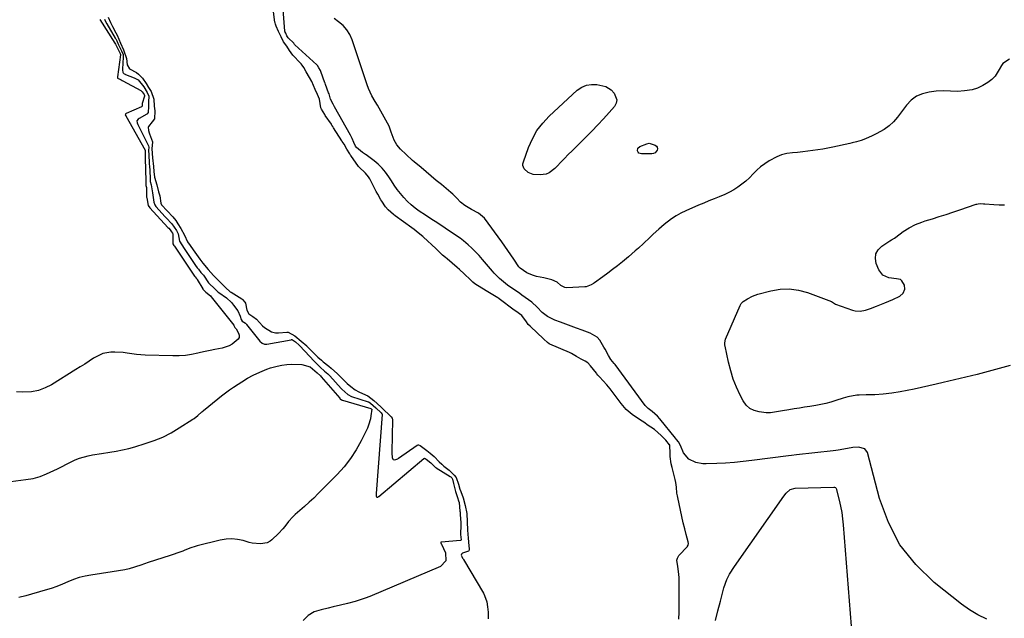
# Model space of a CAD drawing. Units: inches. Extents: x 1899714 to 1905015, y 373961 to 379775.
# Drawn here: x 1902005 to 1902537, y 378054 to 378378 of the extents above; entities that cross this region are included whole.
import ezdxf

# ---------------------------------------------------------------- set-up
doc = ezdxf.new("R2010")
doc.units = ezdxf.units.IN
doc.header["$MEASUREMENT"] = 0
doc.layers.add('7', color=7, linetype='Continuous')
doc.layers.add('8', color=7, linetype='Continuous')

msp = doc.modelspace()

# ---------------------------------------------------------------- linework, layer by layer
at = {"layer": '7', "color": 18}
for points in [[(1902527.42, 378053.71, 1622), (1902522.66, 378056, 1622), (1902518.15, 378058.75, 1622), (1902513.83, 378061.83, 1622), (1902499.04, 378073.54, 1622), (1902489.04, 378083.2, 1622), (1902480.53, 378093.82, 1622), (1902474.23, 378105.89, 1622), (1902469.42, 378118.92, 1622), (1902462.97, 378143.62, 1622), (1902461.56, 378145.75, 1622), (1902458.1, 378146.58, 1622), (1902455.13, 378146.33, 1622), (1902450.24, 378145.42, 1622), (1902447.09, 378144.98, 1622), (1902445.8, 378144.82, 1622), (1902444.51, 378144.67, 1622), (1902424.61, 378142.49, 1622), (1902421.93, 378142.16, 1622), (1902420.32, 378141.95, 1622), (1902400.54, 378139.38, 1622), (1902395.8, 378138.83, 1622), (1902391.05, 378138.36, 1622), (1902386.3, 378138.01, 1622), (1902381.53, 378137.75, 1622), (1902375.86, 378137.51, 1622), (1902373.96, 378137.57, 1622), (1902370.27, 378138.33, 1622), (1902366.51, 378140.16, 1622), (1902363.62, 378143.48, 1622), (1902361.87, 378147.4, 1622), (1902360.8, 378149.55, 1622), (1902359.82, 378150.69, 1622), (1902359.23, 378151.37, 1622), (1902350.79, 378161.94, 1622), (1902349.54, 378163.37, 1622), (1902346.69, 378165.9, 1622), (1902344.5, 378167.44, 1622), (1902343.51, 378168.41, 1622), (1902343.21, 378168.76, 1622), (1902342.92, 378169.13, 1622), (1902326.61, 378191.18, 1622), (1902326.11, 378191.81, 1622), (1902324.24, 378193.94, 1622), (1902323.06, 378196.08, 1622), (1902321.21, 378199.49, 1622), (1902320.61, 378200.64, 1622), (1902318.39, 378204.32, 1622), (1902316.92, 378205.94, 1622), (1902313.12, 378208.2, 1622), (1902308.74, 378209.81, 1622), (1902305.83, 378210.89, 1622), (1902302.92, 378211.96, 1622), (1902300, 378213.03, 1622), (1902297.09, 378214.1, 1622), (1902294.07, 378215.21, 1622), (1902290.1, 378217.19, 1622), (1902287.25, 378219.27, 1622), (1902284.5, 378222.16, 1622), (1902281.67, 378224.98, 1622), (1902279.85, 378226.26, 1622), (1902276.27, 378228.73, 1622), (1902275.08, 378229.55, 1622), (1902268.43, 378234.16, 1622), (1902267.33, 378234.97, 1622), (1902264.2, 378237.62, 1622), (1902262.28, 378239.57, 1622), (1902261.36, 378240.59, 1622), (1902260.46, 378241.62, 1622), (1902255.03, 378248.06, 1622), (1902253.18, 378250.15, 1622), (1902251.27, 378252.18, 1622), (1902249.26, 378254.11, 1622), (1902247.19, 378255.97, 1622), (1902244.78, 378257.98, 1622), (1902242.85, 378259.48, 1622), (1902238.84, 378262.26, 1622), (1902234.73, 378264.93, 1622), (1902232.97, 378266.09, 1622), (1902229.44, 378268.42, 1622), (1902227.67, 378269.59, 1622), (1902224.14, 378271.9, 1622), (1902220.83, 378274.05, 1622), (1902218.56, 378275.67, 1622), (1902216.38, 378277.42, 1622), (1902214.37, 378279.34, 1622), (1902212.45, 378281.38, 1622), (1902210.67, 378283.55, 1622), (1902208.96, 378285.77, 1622), (1902207.34, 378288.07, 1622), (1902205.79, 378290.41, 1622), (1902204.36, 378292.68, 1622), (1902202.64, 378295.1, 1622), (1902200.76, 378297.38, 1622), (1902198.64, 378299.43, 1622), (1902196.36, 378301.34, 1622), (1902192.1, 378304.52, 1622), (1902191.82, 378304.72, 1622), (1902190.09, 378305.75, 1622), (1902186.84, 378308.42, 1622), (1902186.34, 378309.29, 1622), (1902185.41, 378311.11, 1622), (1902184.5, 378313.42, 1622), (1902183.64, 378315.2, 1622), (1902174.99, 378330.44, 1622), (1902174.21, 378331.83, 1622), (1902172.79, 378334.65, 1622), (1902172.1, 378337.44, 1622), (1902171.85, 378338.06, 1622), (1902170.24, 378342.46, 1622), (1902169.94, 378343.28, 1622), (1902169.88, 378343.45, 1622), (1902167.68, 378349.49, 1622), (1902167.63, 378349.63, 1622), (1902167.45, 378350.03, 1622), (1902166.6, 378351.5, 1622), (1902165.86, 378352.71, 1622), (1902165.51, 378353.08, 1622), (1902153.66, 378363.96, 1622), (1902153.48, 378364.15, 1622), (1902153.04, 378364.8, 1622), (1902153.02, 378364.84, 1622), (1902149.99, 378367.72, 1622), (1902149.3, 378368.79, 1622), (1902148.64, 378370.18, 1622), (1902148.37, 378370.78, 1622), (1902148.28, 378371.1, 1622), (1902148.26, 378371.21, 1622), (1902148.25, 378371.31, 1622), (1902146.49, 378392.35, 1622)], [(1902048.3, 378377.7, 1624), (1902056.35, 378364.8, 1624), (1902056.65, 378364.25, 1624), (1902057.15, 378363.19, 1624), (1902059.27, 378359.2, 1624), (1902059.36, 378358.75, 1624), (1902059.36, 378358.66, 1624), (1902059.35, 378358.57, 1624), (1902057.73, 378346.71, 1624), (1902057.72, 378346.34, 1624), (1902057.74, 378346.16, 1624), (1902057.86, 378345.93, 1624), (1902058.95, 378345.37, 1624), (1902059.81, 378344.96, 1624), (1902060.23, 378344.75, 1624), (1902060.65, 378344.53, 1624), (1902070.41, 378339.24, 1624), (1902071.17, 378338.6, 1624), (1902072.16, 378337.09, 1624), (1902072.38, 378336.51, 1624), (1902072.38, 378336.28, 1624), (1902071.06, 378332.28, 1624), (1902071.07, 378332.07, 1624), (1902071.1, 378331, 1624), (1902071.02, 378330.76, 1624), (1902070.91, 378330.63, 1624), (1902070.84, 378330.58, 1624), (1902070.77, 378330.54, 1624), (1902062.43, 378326.77, 1624), (1902062.18, 378326.61, 1624), (1902062.02, 378326.38, 1624), (1902062.01, 378326.29, 1624), (1902062.14, 378325.85, 1624), (1902062.2, 378325.72, 1624), (1902062.27, 378325.59, 1624), (1902072.72, 378306.96, 1624), (1902072.78, 378306.76, 1624), (1902072.72, 378305.92, 1624), (1902072.75, 378305.35, 1624), (1902072.76, 378305.13, 1624), (1902072.76, 378305.01, 1624), (1902072.78, 378300.11, 1624), (1902072.88, 378298.93, 1624), (1902072.89, 378298.73, 1624), (1902072.89, 378298.63, 1624), (1902072.89, 378298.53, 1624), (1902073.09, 378288.4, 1624), (1902073.15, 378287.89, 1624), (1902073.37, 378286.95, 1624), (1902073.5, 378282, 1624), (1902073.5, 378281.91, 1624), (1902073.53, 378281.63, 1624), (1902073.64, 378281.2, 1624), (1902074.36, 378277.19, 1624), (1902075.3, 378275.8, 1624), (1902085.03, 378265.27, 1624), (1902085.43, 378264.86, 1624), (1902086.31, 378263.96, 1624), (1902086.99, 378262.98, 1624), (1902087.52, 378262.14, 1624), (1902087.65, 378261.69, 1624), (1902087.69, 378256.73, 1624), (1902087.74, 378256.45, 1624), (1902088.27, 378255.56, 1624), (1902088.54, 378255.16, 1624), (1902099.35, 378239.03, 1624), (1902099.47, 378238.86, 1624), (1902099.66, 378238.6, 1624), (1902100.29, 378237.83, 1624), (1902100.6, 378237.49, 1624), (1902100.76, 378237.27, 1624), (1902100.81, 378237.19, 1624), (1902103.88, 378232.12, 1624), (1902103.94, 378232.03, 1624), (1902105.48, 378230.38, 1624), (1902107.96, 378228.27, 1624), (1902108.34, 378227.83, 1624), (1902120.58, 378212.42, 1624), (1902120.88, 378211.9, 1624), (1902121.16, 378211.17, 1624), (1902121.81, 378210.6, 1624), (1902123.11, 378208.18, 1624), (1902123.43, 378207.01, 1624), (1902123.44, 378205.9, 1624), (1902122.99, 378204.89, 1624), (1902119.74, 378202.16, 1624), (1902118.05, 378201.24, 1624), (1902114.37, 378200.1, 1624), (1902110.4, 378199.35, 1624), (1902107.79, 378198.82, 1624), (1902105.19, 378198.25, 1624), (1902102.6, 378197.64, 1624), (1902101.14, 378197.29, 1624), (1902097.81, 378196.61, 1624), (1902094.47, 378196.12, 1624), (1902091.09, 378195.9, 1624), (1902087.69, 378195.85, 1624), (1902072.7, 378196.24, 1624), (1902067.98, 378196.56, 1624), (1902063.06, 378197.33, 1624), (1902060.85, 378197.68, 1624), (1902056.39, 378197.98, 1624), (1902054.15, 378197.94, 1624), (1902049.85, 378197.13, 1624), (1902045.89, 378195.24, 1624), (1902044.88, 378194.58, 1624), (1902042.49, 378193.03, 1624), (1902040.08, 378191.49, 1624), (1902037.67, 378189.97, 1624), (1902035.25, 378188.46, 1624), (1902022.11, 378180.34, 1624), (1902018.65, 378178.59, 1624), (1902015.07, 378177.26, 1624), (1902011.31, 378176.54, 1624), (1902006.71, 378176.25, 1624), (1902003.16, 378176.5, 1624)], [(1902050.68, 378377.78, 1622), (1902051.81, 378375.54, 1622), (1902052, 378375.22, 1622), (1902056.59, 378367.62, 1622), (1902056.89, 378367.11, 1622), (1902057.42, 378366.04, 1622), (1902058.35, 378363.93, 1622), (1902059.95, 378360.74, 1622), (1902060.76, 378358.69, 1622), (1902060.9, 378357.64, 1622), (1902060.89, 378357.37, 1622), (1902060.41, 378350.89, 1622), (1902060.41, 378350.18, 1622), (1902060.63, 378349.1, 1622), (1902060.76, 378348.86, 1622), (1902061.38, 378348.33, 1622), (1902061.89, 378348.06, 1622), (1902062.15, 378347.95, 1622), (1902066.71, 378346.16, 1622), (1902068.86, 378345.01, 1622), (1902071.99, 378341.22, 1622), (1902073.89, 378338.17, 1622), (1902074.71, 378336.26, 1622), (1902074.46, 378333.09, 1622), (1902074.44, 378330.63, 1622), (1902074.37, 378327.46, 1622), (1902073.79, 378326.68, 1622), (1902073.59, 378326.53, 1622), (1902069.4, 378324.13, 1622), (1902068.92, 378323.79, 1622), (1902068.25, 378322.89, 1622), (1902068.41, 378321.74, 1622), (1902068.69, 378320.97, 1622), (1902068.86, 378320.6, 1622), (1902074.56, 378309.38, 1622), (1902074.73, 378308.61, 1622), (1902074.55, 378306.88, 1622), (1902074.66, 378304.46, 1622), (1902074.85, 378300.03, 1622), (1902075.08, 378297.78, 1622), (1902075.16, 378296.53, 1622), (1902075.4, 378290.95, 1622), (1902075.42, 378290.65, 1622), (1902075.5, 378290.04, 1622), (1902075.97, 378288.35, 1622), (1902076.6, 378283.94, 1622), (1902077.37, 378279.03, 1622), (1902077.89, 378277.42, 1622), (1902078.52, 378276.54, 1622), (1902083.61, 378271.03, 1622), (1902084.13, 378270.47, 1622), (1902087.22, 378267.28, 1622), (1902089.66, 378263.64, 1622), (1902090.58, 378261.92, 1622), (1902091.27, 378257.85, 1622), (1902093.75, 378253.97, 1622), (1902100.35, 378244.24, 1622), (1902100.53, 378243.98, 1622), (1902100.89, 378243.46, 1622), (1902101.46, 378242.69, 1622), (1902102.84, 378241, 1622), (1902104.19, 378239.53, 1622), (1902107.03, 378235.45, 1622), (1902110.49, 378231.89, 1622), (1902112.03, 378230.52, 1622), (1902112.61, 378230.1, 1622), (1902116.61, 378227.26, 1622), (1902119.29, 378224.7, 1622), (1902120.49, 378223.27, 1622), (1902122.78, 378220.26, 1622), (1902124.14, 378217.35, 1622), (1902124.68, 378215.48, 1622), (1902125.22, 378214.69, 1622), (1902125.99, 378214.17, 1622), (1902126.88, 378213.52, 1622), (1902127.27, 378213.13, 1622), (1902127.45, 378212.92, 1622), (1902134.74, 378203.87, 1622), (1902135.85, 378202.85, 1622), (1902137.27, 378202.18, 1622), (1902138.04, 378202.14, 1622), (1902138.52, 378202.2, 1622), (1902151.62, 378204.64, 1622), (1902151.78, 378204.66, 1622), (1902151.93, 378204.66, 1622), (1902152.09, 378204.64, 1622), (1902152.24, 378204.6, 1622), (1902153.86, 378203.49, 1622), (1902156.01, 378201.72, 1622), (1902159.21, 378198.25, 1622), (1902161.35, 378195.95, 1622), (1902164.28, 378192.81, 1622), (1902167.26, 378189.87, 1622), (1902169.65, 378187.7, 1622), (1902171.35, 378186.26, 1622), (1902172.18, 378185.46, 1622), (1902172.57, 378185.04, 1622), (1902178.56, 378178.27, 1622), (1902178.96, 378177.83, 1622), (1902182.27, 378175, 1622), (1902184.26, 378174.02, 1622), (1902193.2, 378171.13, 1622), (1902193.4, 378171.06, 1622), (1902193.78, 378170.89, 1622), (1902194.49, 378170.44, 1622), (1902197.38, 378167.89, 1622), (1902200.24, 378165.17, 1622), (1902200.61, 378164.65, 1622), (1902200.69, 378164.36, 1622), (1902200.69, 378164.2, 1622), (1902197.56, 378121.49, 1622), (1902197.6, 378120.06, 1622), (1902197.71, 378119.68, 1622), (1902197.82, 378119.55, 1622), (1902197.98, 378119.51, 1622), (1902198.17, 378119.51, 1622), (1902198.83, 378119.85, 1622), (1902199.03, 378120, 1622), (1902223.36, 378140.48, 1622), (1902223.56, 378140.57, 1622), (1902223.66, 378140.58, 1622), (1902223.99, 378140.48, 1622), (1902224.49, 378140.12, 1622), (1902227.04, 378138.1, 1622), (1902229.37, 378135.83, 1622), (1902229.73, 378135.57, 1622), (1902229.92, 378135.45, 1622), (1902237.53, 378130.8, 1622), (1902237.84, 378130.57, 1622), (1902238.36, 378129.99, 1622), (1902238.76, 378129.36, 1622), (1902239.35, 378126.87, 1622), (1902240.43, 378122.66, 1622), (1902241.44, 378119.4, 1622), (1902242.05, 378117.67, 1622), (1902242.3, 378116.72, 1622), (1902242.75, 378112.02, 1622), (1902242.82, 378111.55, 1622), (1902242.96, 378110.23, 1622), (1902243.2, 378105.62, 1622), (1902243.24, 378104.98, 1622), (1902243.26, 378104.36, 1622), (1902243.13, 378099.65, 1622), (1902243.24, 378097.74, 1622), (1902243.39, 378096.61, 1622), (1902243.37, 378096.42, 1622), (1902243.28, 378096.27, 1622), (1902243.17, 378096.23, 1622), (1902232.7, 378095.28, 1622), (1902232.63, 378095.26, 1622), (1902232.52, 378095.19, 1622), (1902232.45, 378095.07, 1622), (1902232.45, 378094.95, 1622), (1902232.53, 378094.76, 1622), (1902232.66, 378094.52, 1622), (1902232.72, 378094.39, 1622), (1902232.78, 378094.26, 1622), (1902235.06, 378089.44, 1622), (1902235.22, 378085.21, 1622), (1902232.28, 378082.16, 1622), (1902194.1, 378065.95, 1622), (1902191.53, 378064.93, 1622), (1902188.92, 378064.01, 1622), (1902186.27, 378063.22, 1622), (1902182.07, 378062.17, 1622), (1902178.19, 378061.25, 1622), (1902174.33, 378060.28, 1622), (1902171.6, 378059.58, 1622), (1902167.79, 378058.65, 1622), (1902164.1, 378057.58, 1622), (1902160.82, 378055.7, 1622), (1902158.07, 378052.93, 1622)], [(1902539.61, 378356.19, 1624), (1902536.13, 378353.79, 1624), (1902535.33, 378352.86, 1624), (1902534.17, 378350.59, 1624), (1902531.94, 378346.95, 1624), (1902530.18, 378345.26, 1624), (1902527.99, 378343.61, 1624), (1902525.31, 378341.95, 1624), (1902522.46, 378340.59, 1624), (1902519.46, 378339.67, 1624), (1902515.37, 378339.01, 1624), (1902511.57, 378338.7, 1624), (1902507.77, 378338.86, 1624), (1902503.95, 378339.04, 1624), (1902500.14, 378338.83, 1624), (1902496.25, 378338.41, 1624), (1902492.66, 378337.54, 1624), (1902489.36, 378336.16, 1624), (1902486.51, 378334, 1624), (1902483.96, 378331.33, 1624), (1902479.15, 378324.82, 1624), (1902477.05, 378322.31, 1624), (1902474.64, 378320.1, 1624), (1902472.01, 378318.14, 1624), (1902467.65, 378315.8, 1624), (1902465.41, 378314.74, 1624), (1902461.87, 378313.16, 1624), (1902459.5, 378312.3, 1624), (1902457.08, 378311.62, 1624), (1902454.63, 378311.01, 1624), (1902453.4, 378310.73, 1624), (1902444.24, 378308.69, 1624), (1902441.55, 378308.13, 1624), (1902438.85, 378307.62, 1624), (1902436.14, 378307.17, 1624), (1902433.43, 378306.78, 1624), (1902430.7, 378306.43, 1624), (1902427.97, 378306.12, 1624), (1902425.24, 378305.85, 1624), (1902422.5, 378305.6, 1624), (1902419.36, 378305.15, 1624), (1902416.6, 378304.48, 1624), (1902413.96, 378303.44, 1624), (1902409.83, 378301.25, 1624), (1902407.49, 378299.72, 1624), (1902405.25, 378298.06, 1624), (1902403.17, 378296.21, 1624), (1902401.2, 378294.22, 1624), (1902399.16, 378292.1, 1624), (1902397.21, 378290.29, 1624), (1902395.13, 378288.62, 1624), (1902392.96, 378287.05, 1624), (1902390.69, 378285.63, 1624), (1902388.37, 378284.32, 1624), (1902385.96, 378283.16, 1624), (1902382.9, 378281.86, 1624), (1902380.1, 378280.74, 1624), (1902377.31, 378279.61, 1624), (1902374.53, 378278.46, 1624), (1902371.75, 378277.29, 1624), (1902364.78, 378274.32, 1624), (1902362.1, 378273.04, 1624), (1902359.52, 378271.62, 1624), (1902357.07, 378269.97, 1624), (1902353.21, 378266.94, 1624), (1902350.17, 378264.32, 1624), (1902347.23, 378261.57, 1624), (1902344.73, 378259.15, 1624), (1902342.7, 378257.36, 1624), (1902341.89, 378256.64, 1624), (1902339.2, 378254.16, 1624), (1902337.43, 378252.58, 1624), (1902333.85, 378249.47, 1624), (1902330.53, 378246.72, 1624), (1902327.92, 378244.62, 1624), (1902325.29, 378242.56, 1624), (1902322.62, 378240.54, 1624), (1902319.92, 378238.57, 1624), (1902315.45, 378235.35, 1624), (1902314.86, 378234.95, 1624), (1902313.61, 378234.22, 1624), (1902310.92, 378233.28, 1624), (1902310.21, 378233.2, 1624), (1902300.59, 378232.66, 1624), (1902299.39, 378232.76, 1624), (1902297.26, 378233.91, 1624), (1902295.3, 378235.65, 1624), (1902292.52, 378237.02, 1624), (1902288.09, 378238.1, 1624), (1902284.18, 378238.8, 1624), (1902282.01, 378239.42, 1624), (1902278.89, 378240.75, 1624), (1902275.3, 378243.27, 1624), (1902274.87, 378243.8, 1624), (1902274.67, 378244.07, 1624), (1902271.91, 378248.23, 1624), (1902270.33, 378250.57, 1624), (1902268.72, 378252.91, 1624), (1902267.08, 378255.22, 1624), (1902265.42, 378257.51, 1624), (1902256.01, 378270.32, 1624), (1902252.81, 378272.98, 1624), (1902249.03, 378274.99, 1624), (1902245.46, 378277.14, 1624), (1902243.15, 378279.01, 1624), (1902241.07, 378281.18, 1624), (1902238.91, 378283.27, 1624), (1902237.78, 378284.25, 1624), (1902232.78, 378288.41, 1624), (1902230.02, 378290.71, 1624), (1902227.26, 378293, 1624), (1902224.51, 378295.3, 1624), (1902221.75, 378297.59, 1624), (1902218.02, 378300.69, 1624), (1902217.13, 378301.44, 1624), (1902213.73, 378304.61, 1624), (1902210.72, 378307.55, 1624), (1902208.78, 378309.85, 1624), (1902207.28, 378312.45, 1624), (1902205.58, 378316.69, 1624), (1902204.79, 378319.45, 1624), (1902204.47, 378320.09, 1624), (1902198.2, 378331.33, 1624), (1902197.02, 378333.33, 1624), (1902195.13, 378336.33, 1624), (1902193.35, 378340.33, 1624), (1902192.63, 378342.4, 1624), (1902192.28, 378343.44, 1624), (1902184.54, 378366.59, 1624), (1902183.27, 378369.46, 1624), (1902181.68, 378372.08, 1624), (1902179.62, 378374.36, 1624), (1902177.25, 378376.41, 1624), (1902174.87, 378378.1, 1624)], [(1902284.4, 378317.63, 1626), (1902287.48, 378321.63, 1626), (1902290.98, 378325.37, 1626), (1902306.16, 378339.38, 1626), (1902308.56, 378341.02, 1626), (1902311.09, 378342.17, 1626), (1902313.85, 378342.57, 1626), (1902316.75, 378342.46, 1626), (1902321.53, 378341.48, 1626), (1902324.5, 378339.58, 1626), (1902326.13, 378337.86, 1626), (1902327.58, 378334.31, 1626), (1902327.2, 378332.51, 1626), (1902326.27, 378330.7, 1626), (1902323.41, 378327.44, 1626), (1902320.34, 378324.02, 1626), (1902317.23, 378320.65, 1626), (1902314.05, 378317.35, 1626), (1902310.82, 378314.09, 1626), (1902303.35, 378306.72, 1626), (1902301.31, 378304.67, 1626), (1902299.28, 378302.61, 1626), (1902297.29, 378300.52, 1626), (1902295.32, 378298.4, 1626), (1902294.09, 378297.07, 1626), (1902291.07, 378294.8, 1626), (1902289.32, 378294.16, 1626), (1902286.13, 378293.65, 1626), (1902282.28, 378293.97, 1626), (1902279.59, 378295.03, 1626), (1902277.46, 378297.04, 1626), (1902276.83, 378298.81, 1626), (1902276.85, 378299.73, 1626), (1902277.04, 378300.67, 1626), (1902279.85, 378308.54, 1626), (1902281.92, 378313.21, 1626), (1902284.4, 378317.63, 1626)], [(1902338.98, 378308.08, 1626), (1902340.02, 378309.02, 1626), (1902343.73, 378310.54, 1626), (1902345.01, 378310.79, 1626), (1902348.22, 378309.71, 1626), (1902348.89, 378309.19, 1626), (1902349.33, 378308.58, 1626), (1902349.44, 378307.84, 1626), (1902349.33, 378307.01, 1626), (1902348.21, 378305.62, 1626), (1902347.42, 378305.27, 1626), (1902346.51, 378305.09, 1626), (1902340.84, 378305.03, 1626), (1902340.12, 378305.19, 1626), (1902339.52, 378305.49, 1626), (1902339.09, 378306.02, 1626), (1902338.78, 378306.69, 1626), (1902338.98, 378308.08, 1626)], [(1902540.13, 378190.76, 1624), (1902534.17, 378189.07, 1624), (1902528.19, 378187.43, 1624), (1902522.19, 378185.88, 1624), (1902516.17, 378184.39, 1624), (1902503.92, 378181.44, 1624), (1902500.01, 378180.53, 1624), (1902496.1, 378179.64, 1624), (1902492.17, 378178.8, 1624), (1902488.24, 378177.99, 1624), (1902480.6, 378176.46, 1624), (1902476.06, 378175.69, 1624), (1902471.48, 378175.2, 1624), (1902466.88, 378174.92, 1624), (1902462.27, 378174.79, 1624), (1902458.42, 378174.75, 1624), (1902457.18, 378174.69, 1624), (1902452.29, 378173.76, 1624), (1902449.88, 378173.05, 1624), (1902445.78, 378171.71, 1624), (1902443.12, 378170.91, 1624), (1902440.44, 378170.19, 1624), (1902437.72, 378169.61, 1624), (1902434.99, 378169.11, 1624), (1902431.84, 378168.62, 1624), (1902429.01, 378168.17, 1624), (1902426.18, 378167.73, 1624), (1902423.35, 378167.28, 1624), (1902420.52, 378166.83, 1624), (1902417.07, 378166.29, 1624), (1902414.86, 378165.91, 1624), (1902410.48, 378165.15, 1624), (1902408.26, 378165.21, 1624), (1902404.49, 378165.61, 1624), (1902401.78, 378166.34, 1624), (1902399.37, 378167.52, 1624), (1902397.42, 378169.35, 1624), (1902395.77, 378171.63, 1624), (1902394.2, 378174.72, 1624), (1902392.22, 378179.01, 1624), (1902390.47, 378183.38, 1624), (1902389.06, 378187.88, 1624), (1902387.87, 378192.45, 1624), (1902385.99, 378201.07, 1624), (1902385.9, 378201.54, 1624), (1902385.81, 378202.98, 1624), (1902386.21, 378204.84, 1624), (1902394.1, 378223.09, 1624), (1902394.28, 378223.46, 1624), (1902394.71, 378224.14, 1624), (1902395.85, 378225.3, 1624), (1902398.1, 378226.78, 1624), (1902400.8, 378228.24, 1624), (1902403.71, 378229.26, 1624), (1902410.74, 378231.1, 1624), (1902415.73, 378231.92, 1624), (1902420.69, 378232.13, 1624), (1902425.61, 378231.43, 1624), (1902430.5, 378230.12, 1624), (1902443.54, 378225.27, 1624), (1902445.71, 378223.91, 1624), (1902454.85, 378220.54, 1624), (1902456.23, 378220.17, 1624), (1902459.02, 378220.04, 1624), (1902461.84, 378220.67, 1624), (1902464.62, 378221.57, 1624), (1902467.76, 378222.76, 1624), (1902472.25, 378224.55, 1624), (1902476.69, 378226.44, 1624), (1902480.45, 378228.23, 1624), (1902482.2, 378229.87, 1624), (1902483.23, 378232, 1624), (1902483.04, 378234.14, 1624), (1902481.58, 378236.4, 1624), (1902480.76, 378237.1, 1624), (1902479.73, 378237.39, 1624), (1902478.57, 378237.49, 1624), (1902474.54, 378238.05, 1624), (1902471.19, 378239.5, 1624), (1902469.03, 378242.43, 1624), (1902467.69, 378245.89, 1624), (1902467.29, 378248.57, 1624), (1902467.54, 378251.04, 1624), (1902468.77, 378253.2, 1624), (1902470.65, 378255.15, 1624), (1902475.06, 378258.06, 1624), (1902475.88, 378258.57, 1624), (1902477.57, 378259.51, 1624), (1902478.36, 378260.07, 1624), (1902482.29, 378263.03, 1624), (1902485.49, 378265.07, 1624), (1902488.87, 378266.81, 1624), (1902492.38, 378268.23, 1624), (1902494.19, 378268.83, 1624), (1902498, 378269.99, 1624), (1902501.72, 378271.14, 1624), (1902505.44, 378272.31, 1624), (1902509.14, 378273.53, 1624), (1902512.83, 378274.78, 1624), (1902521.69, 378277.83, 1624), (1902522.04, 378277.94, 1624), (1902522.77, 378278.13, 1624), (1902524.24, 378278.27, 1624), (1902525.58, 378278.12, 1624), (1902526.44, 378278.04, 1624), (1902531.27, 378277.7, 1624), (1902534.12, 378277.58, 1624), (1902536.96, 378277.58, 1624)], [(1902000.12, 378127.95, 1624), (1902005.58, 378128.75, 1624), (1902008.21, 378129.13, 1624), (1902012.14, 378129.74, 1624), (1902015.95, 378130.82, 1624), (1902019.48, 378132.18, 1624), (1902023.4, 378133.91, 1624), (1902025.33, 378134.86, 1624), (1902032.8, 378138.72, 1624), (1902034.99, 378139.74, 1624), (1902037.23, 378140.63, 1624), (1902041.89, 378141.93, 1624), (1902044.28, 378142.4, 1624), (1902049.08, 378143.22, 1624), (1902053.58, 378143.86, 1624), (1902057.03, 378144.42, 1624), (1902060.45, 378145.08, 1624), (1902063.84, 378145.89, 1624), (1902067.2, 378146.81, 1624), (1902072.79, 378148.48, 1624), (1902077.59, 378150.14, 1624), (1902082.27, 378152.07, 1624), (1902086.77, 378154.38, 1624), (1902091.16, 378156.95, 1624), (1902098.52, 378161.7, 1624), (1902099.12, 378162.11, 1624), (1902101.2, 378163.72, 1624), (1902103.43, 378165.69, 1624), (1902103.8, 378166.02, 1624), (1902104.18, 378166.33, 1624), (1902111.92, 378172.72, 1624), (1902114, 378174.38, 1624), (1902116.12, 378175.98, 1624), (1902118.29, 378177.52, 1624), (1902120.5, 378179, 1624), (1902122.97, 378180.59, 1624), (1902124.98, 378181.89, 1624), (1902128.01, 378183.79, 1624), (1902131.16, 378185.48, 1624), (1902134.66, 378187.1, 1624), (1902138.51, 378188.66, 1624), (1902140.47, 378189.36, 1624), (1902144.07, 378190.43, 1624), (1902146.63, 378190.97, 1624), (1902149.23, 378191.25, 1624), (1902151.85, 378191.36, 1624), (1902157.37, 378191.3, 1624), (1902161.87, 378189.94, 1624), (1902165.62, 378186.7, 1624)], [(1902165.62, 378186.7, 1624), (1902167.41, 378185.04, 1624), (1902167.81, 378184.65, 1624), (1902167.88, 378184.58, 1624), (1902177.84, 378172.98, 1624), (1902177.89, 378172.93, 1624), (1902178.1, 378172.71, 1624), (1902178.8, 378172.13, 1624), (1902179.17, 378171.96, 1624), (1902179.25, 378171.94, 1624), (1902194.56, 378167.53, 1624), (1902194.62, 378167.5, 1624), (1902194.86, 378167.29, 1624), (1902195.03, 378167.12, 1624), (1902195.09, 378167.07, 1624), (1902195.12, 378167.03, 1624), (1902194.71, 378163.54, 1624), (1902194.42, 378161.82, 1624), (1902193.44, 378158.49, 1624), (1902192.76, 378156.89, 1624), (1902189.36, 378149.94, 1624), (1902186.66, 378145.05, 1624), (1902183.66, 378140.37, 1624), (1902180.23, 378136.01, 1624), (1902176.5, 378131.85, 1624), (1902166.25, 378121.48, 1624), (1902163.84, 378119.11, 1624), (1902161.39, 378116.79, 1624), (1902158.88, 378114.53, 1624), (1902156.32, 378112.32, 1624), (1902153.79, 378110.19, 1624), (1902152.52, 378109.03, 1624), (1902150.23, 378106.49, 1624), (1902148.18, 378103.73, 1624), (1902147.11, 378102.38, 1624), (1902144.76, 378099.88, 1624), (1902141.21, 378096.47, 1624), (1902140.26, 378095.71, 1624), (1902138.63, 378094.9, 1624), (1902135, 378094.44, 1624), (1902130.45, 378094.79, 1624), (1902128.97, 378095.15, 1624), (1902125.75, 378096.12, 1624), (1902122.66, 378096.78, 1624), (1902119.56, 378097.1, 1624), (1902116.45, 378096.92, 1624), (1902113.33, 378096.4, 1624), (1902100.77, 378093.21, 1624), (1902099.66, 378092.9, 1624), (1902097.47, 378092.16, 1624), (1902094.24, 378090.88, 1624), (1902093.16, 378090.48, 1624), (1902092.07, 378090.09, 1624), (1902086.32, 378088.13, 1624), (1902082.35, 378086.8, 1624), (1902078.37, 378085.47, 1624), (1902074.38, 378084.18, 1624), (1902070.39, 378082.9, 1624), (1902064.01, 378080.89, 1624), (1902061.77, 378080.28, 1624), (1902058.34, 378079.68, 1624), (1902054.89, 378079.16, 1624), (1902043.43, 378077.47, 1624), (1902040.24, 378076.87, 1624), (1902037.1, 378076.09, 1624), (1902034.03, 378075.05, 1624), (1902031.01, 378073.84, 1624), (1902028.01, 378072.57, 1624), (1902024.98, 378071.37, 1624), (1902021.9, 378070.3, 1624), (1902018.79, 378069.31, 1624), (1902008.32, 378066.2, 1624), (1902004.45, 378065.29, 1624)], [(1902380.8, 378052.9, 1622), (1902382.16, 378058.1, 1622), (1902383.51, 378063.3, 1622), (1902385.4, 378070.57, 1622), (1902387, 378075.12, 1622), (1902388.46, 378077.99, 1622), (1902391.03, 378082.09, 1622), (1902417.74, 378120.06, 1622), (1902418.98, 378121.65, 1622), (1902421.18, 378123.68, 1622), (1902423.91, 378124.51, 1622), (1902444.78, 378124.91, 1622), (1902445.15, 378124.88, 1622), (1902445.67, 378124.71, 1622), (1902445.8, 378124.61, 1622), (1902445.96, 378124.3, 1622), (1902447.6, 378118.02, 1622), (1902448.37, 378114.69, 1622), (1902449.03, 378111.33, 1622), (1902449.5, 378107.94, 1622), (1902449.86, 378104.54, 1622), (1902455.74, 378029.37, 1622)]]:
    msp.add_polyline3d(points, dxfattribs=at)
at = {"layer": '8', "color": 18}
for points in [[(1902361.08, 378053.68, 1620), (1902361.18, 378057.5, 1620), (1902361.23, 378059.73, 1620), (1902361.26, 378064.18, 1620), (1902361.25, 378066.4, 1620), (1902361.15, 378076.08, 1620), (1902360.93, 378079.33, 1620), (1902360.47, 378082.03, 1620), (1902360.03, 378085.57, 1620), (1902360.27, 378086.61, 1620), (1902361.09, 378087.97, 1620), (1902365.66, 378092.99, 1620), (1902365.81, 378093.18, 1620), (1902366.08, 378093.6, 1620), (1902366.3, 378094.53, 1620), (1902366.14, 378095.49, 1620), (1902365.05, 378099.38, 1620), (1902364.2, 378102.51, 1620), (1902363.46, 378105.66, 1620), (1902360.43, 378119.43, 1620), (1902360.27, 378120.21, 1620), (1902360.04, 378121.78, 1620), (1902359.85, 378124.97, 1620), (1902359.46, 378127.41, 1620), (1902359.12, 378129.03, 1620), (1902358.92, 378129.83, 1620), (1902357.43, 378135.57, 1620), (1902356.99, 378137.55, 1620), (1902356.43, 378141.55, 1620), (1902356.31, 378143.57, 1620), (1902356.21, 378147.35, 1620), (1902356.18, 378147.63, 1620), (1902356.14, 378147.76, 1620), (1902356.09, 378147.9, 1620), (1902353.98, 378150.3, 1620), (1902351.58, 378152.8, 1620), (1902347.81, 378156.04, 1620), (1902343.99, 378158.72, 1620), (1902342.63, 378159.66, 1620), (1902339.88, 378161.49, 1620), (1902335.76, 378164.23, 1620), (1902332.65, 378166.98, 1620), (1902330.79, 378169.04, 1620), (1902329.92, 378170.12, 1620), (1902323.9, 378178.07, 1620), (1902322.17, 378180.17, 1620), (1902320.12, 378182.4, 1620), (1902318.16, 378184.57, 1620), (1902317.34, 378185.52, 1620), (1902316.81, 378186.16, 1620), (1902316.55, 378186.48, 1620), (1902313.26, 378190.53, 1620), (1902311.87, 378192.08, 1620), (1902310.37, 378193.08, 1620), (1902308.27, 378194.11, 1620), (1902305.77, 378195.64, 1620), (1902302.97, 378197.25, 1620), (1902301.99, 378197.7, 1620), (1902291.27, 378202.24, 1620), (1902291, 378202.37, 1620), (1902290.12, 378203.07, 1620), (1902288.07, 378205, 1620), (1902287.69, 378205.37, 1620), (1902281.11, 378211.64, 1620), (1902280.97, 378211.77, 1620), (1902280.67, 378212.03, 1620), (1902279.66, 378212.87, 1620), (1902278.7, 378214.36, 1620), (1902276.31, 378217.67, 1620), (1902272.91, 378220.09, 1620), (1902272.1, 378220.68, 1620), (1902263.99, 378226.7, 1620), (1902263.74, 378226.89, 1620), (1902263.22, 378227.25, 1620), (1902261.41, 378228.39, 1620), (1902259.61, 378229.47, 1620), (1902257.79, 378230.58, 1620), (1902254.65, 378232.49, 1620), (1902250.84, 378234.88, 1620), (1902249.83, 378235.73, 1620), (1902248.98, 378236.51, 1620), (1902248.52, 378236.96, 1620), (1902245.05, 378240.25, 1620), (1902242.53, 378242.53, 1620), (1902241.25, 378243.66, 1620), (1902235.96, 378248.25, 1620), (1902235.05, 378249.01, 1620), (1902233.39, 378250.31, 1620), (1902231.88, 378251.73, 1620), (1902230.65, 378253.07, 1620), (1902230.02, 378253.68, 1620), (1902229.81, 378253.87, 1620), (1902223.12, 378260.02, 1620), (1902222.7, 378260.41, 1620), (1902219.4, 378263.15, 1620), (1902217.8, 378264.37, 1620), (1902217.06, 378264.91, 1620), (1902216.82, 378265.09, 1620), (1902207.86, 378271.58, 1620), (1902206.89, 378272.3, 1620), (1902204.06, 378274.72, 1620), (1902202.61, 378276.39, 1620), (1902200.51, 378279.49, 1620), (1902200.08, 378280.21, 1620), (1902198.39, 378283.23, 1620), (1902197.53, 378284.79, 1620), (1902195.88, 378287.95, 1620), (1902194.11, 378291.58, 1620), (1902193.46, 378292.72, 1620), (1902191.73, 378294.7, 1620), (1902188.15, 378298.08, 1620), (1902188.02, 378298.24, 1620), (1902183.87, 378304.11, 1620), (1902183.66, 378304.42, 1620), (1902183.24, 378305.05, 1620), (1902181.68, 378307.64, 1620), (1902180.17, 378310.26, 1620), (1902179.69, 378311.06, 1620), (1902179.23, 378311.8, 1620), (1902178.99, 378312.17, 1620), (1902174.44, 378319.18, 1620), (1902174.05, 378319.85, 1620), (1902173.65, 378320.59, 1620), (1902173.45, 378320.9, 1620), (1902173.39, 378321, 1620), (1902170, 378325.84, 1620), (1902169.71, 378326.27, 1620), (1902167.97, 378329.12, 1620), (1902167.7, 378329.9, 1620), (1902166.96, 378334.53, 1620), (1902165.84, 378337.16, 1620), (1902164.56, 378339.89, 1620), (1902162.69, 378344.11, 1620), (1902161.42, 378346.38, 1620), (1902159.7, 378349.31, 1620), (1902158.43, 378351.73, 1620), (1902157.57, 378352.95, 1620), (1902156.92, 378353.72, 1620), (1902156.58, 378354.09, 1620), (1902152.42, 378358.36, 1620), (1902150.64, 378360.94, 1620), (1902149.21, 378363.31, 1620), (1902147.53, 378365.64, 1620), (1902146.15, 378368.36, 1620), (1902144.77, 378371.24, 1620), (1902143.42, 378374.1, 1620), (1902143.07, 378375.13, 1620), (1902142.9, 378375.83, 1620), (1902142.85, 378376.19, 1620), (1902141.75, 378384.73, 1620)], [(1902052.72, 378378.95, 1620), (1902053.98, 378375.96, 1620), (1902055.02, 378373.83, 1620), (1902056.86, 378370.51, 1620), (1902057.56, 378369.19, 1620), (1902059.48, 378364.85, 1620), (1902061.08, 378361.28, 1620), (1902062.59, 378356.55, 1620), (1902063.01, 378353.1, 1620), (1902064.31, 378351.05, 1620), (1902068.03, 378349.01, 1620), (1902069.21, 378348.17, 1620), (1902071.22, 378345.95, 1620), (1902073.24, 378343.14, 1620), (1902074.6, 378340.89, 1620), (1902075.89, 378338.77, 1620), (1902077.32, 378334.53, 1620), (1902077.6, 378330.79, 1620), (1902077.9, 378328.3, 1620), (1902077.71, 378324.05, 1620), (1902076.58, 378322.26, 1620), (1902074.57, 378319.85, 1620), (1902074.43, 378319.42, 1620), (1902074.52, 378317.64, 1620), (1902074.81, 378316.46, 1620), (1902075, 378315.88, 1620), (1902076.6, 378311.56, 1620), (1902076.37, 378307.68, 1620), (1902076.68, 378302.86, 1620), (1902077.14, 378298.21, 1620), (1902077.4, 378295.56, 1620), (1902077.73, 378292.42, 1620), (1902078.97, 378288.32, 1620), (1902079.93, 378284.49, 1620), (1902080.57, 378282.3, 1620), (1902081.15, 378278.44, 1620), (1902081.56, 378277.48, 1620), (1902084.54, 378274.32, 1620), (1902087.75, 378271.05, 1620), (1902089.23, 378269.02, 1620), (1902090.44, 378267.18, 1620), (1902092.02, 378264.77, 1620), (1902093.97, 378261.19, 1620), (1902095.65, 378257.57, 1620), (1902097, 378255.58, 1620), (1902098.7, 378253.18, 1620), (1902101.33, 378249.42, 1620), (1902102.25, 378248.13, 1620), (1902103.84, 378246.04, 1620), (1902106.84, 378242.62, 1620), (1902109.65, 378239.38, 1620), (1902113.05, 378235.91, 1620), (1902116.46, 378232.4, 1620), (1902118.22, 378230.9, 1620), (1902118.7, 378230.57, 1620), (1902119.18, 378230.26, 1620), (1902124.89, 378226.68, 1620), (1902125.3, 378226.38, 1620), (1902126.56, 378224.96, 1620), (1902127.02, 378224.3, 1620), (1902127.74, 378220.54, 1620), (1902128.78, 378218.7, 1620), (1902130.9, 378217.21, 1620), (1902132.8, 378215.71, 1620), (1902136.13, 378212.19, 1620), (1902137.28, 378211.17, 1620), (1902141.03, 378208.94, 1620), (1902143.06, 378208.44, 1620), (1902144.7, 378208.4, 1620), (1902149.21, 378208.71, 1620), (1902149.98, 378208.68, 1620), (1902153.52, 378206.69, 1620), (1902157.09, 378203.86, 1620), (1902160.03, 378201.32, 1620), (1902160.32, 378201.02, 1620), (1902164.54, 378196.63, 1620), (1902165.1, 378196.07, 1620), (1902166.04, 378195.22, 1620), (1902168.06, 378193.52, 1620), (1902168.98, 378192.75, 1620), (1902171.97, 378190.27, 1620), (1902173.19, 378189.25, 1620), (1902176.64, 378186.22, 1620), (1902179.98, 378182.75, 1620), (1902181.89, 378181, 1620), (1902183.83, 378179.41, 1620), (1902186.19, 378177.54, 1620), (1902188.09, 378176.44, 1620), (1902191.85, 378174.86, 1620), (1902192.98, 378174.31, 1620), (1902196.3, 378171.8, 1620), (1902198.13, 378170.17, 1620), (1902200.27, 378168.15, 1620), (1902202.06, 378166.44, 1620), (1902204.19, 378164.41, 1620), (1902205.6, 378163.03, 1620), (1902206.12, 378162.26, 1620), (1902206.32, 378161.39, 1620), (1902205.95, 378144.14, 1620), (1902205.96, 378143.35, 1620), (1902206.22, 378141, 1620), (1902206.52, 378140.13, 1620), (1902206.79, 378139.83, 1620), (1902207.63, 378139.67, 1620), (1902208.68, 378140.01, 1620), (1902209.17, 378140.26, 1620), (1902209.65, 378140.55, 1620), (1902219.71, 378147.6, 1620), (1902220.18, 378147.79, 1620), (1902220.44, 378147.8, 1620), (1902221.21, 378147.54, 1620), (1902224.85, 378144.73, 1620), (1902226.66, 378143.3, 1620), (1902228.81, 378141.56, 1620), (1902231.64, 378138.67, 1620), (1902232.95, 378137.31, 1620), (1902234.07, 378136.38, 1620), (1902237.05, 378134.22, 1620), (1902239.7, 378131.45, 1620), (1902240.67, 378130.19, 1620), (1902241.98, 378126.52, 1620), (1902242.74, 378123.94, 1620), (1902243.25, 378122.57, 1620), (1902244.58, 378119.19, 1620), (1902245.69, 378115.05, 1620), (1902246.42, 378110.67, 1620), (1902246.73, 378106.22, 1620), (1902246.91, 378101.73, 1620), (1902247.15, 378097.36, 1620), (1902247.65, 378093.23, 1620), (1902247.85, 378091.59, 1620), (1902247.75, 378090.92, 1620), (1902247.54, 378090.56, 1620), (1902247.37, 378090.43, 1620), (1902244.11, 378089.25, 1620), (1902243.75, 378089.02, 1620), (1902243.63, 378088.84, 1620), (1902243.52, 378088.19, 1620), (1902243.84, 378087.43, 1620), (1902244.25, 378086.67, 1620), (1902244.46, 378086.3, 1620), (1902244.68, 378085.93, 1620), (1902255.47, 378067.72, 1620), (1902256.14, 378066.47, 1620), (1902257.27, 378062.96, 1620), (1902257.7, 378060.39, 1620), (1902258.07, 378057.45, 1620), (1902258.11, 378053.78, 1620)]]:
    msp.add_polyline3d(points, dxfattribs=at)

doc.saveas('drawing.dxf')
